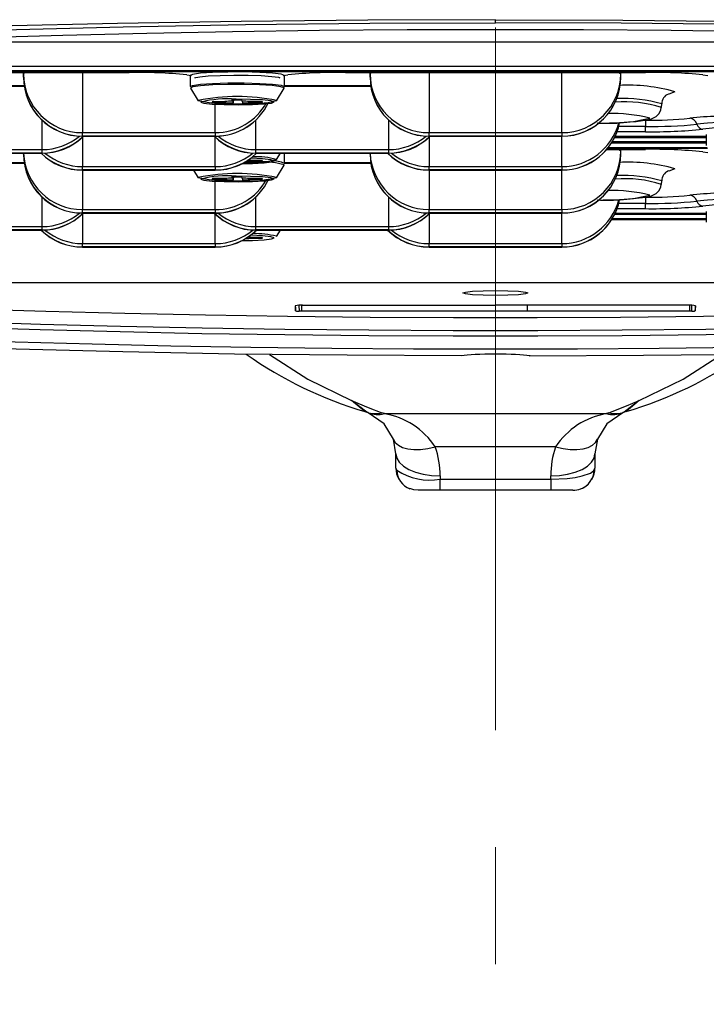
# Model space of a CAD drawing. Units: millimetres. Extents: x -595 to 7902, y -3776 to -2050.
# Drawn here: x 3154 to 3200, y -2989 to -2922 of the extents above; entities that cross this region are included whole.
import ezdxf

# ---------------------------------------------------------------- set-up
doc = ezdxf.new("R2010")
doc.units = ezdxf.units.MM
doc.header["$LTSCALE"] = 2.5
doc.linetypes.add('CENTER2', pattern=[28.575, 19.05, -3.175, 3.175, -3.175])
doc.linetypes.add('SLD-Solid', pattern=[0])
doc.layers.add('1_Center', color=1, linetype='CENTER2', lineweight=18)

msp = doc.modelspace()

# ---------------------------------------------------------------- linework, layer by layer
at = {"color": 7, "linetype": 'SLD-Solid', "lineweight": 25}
for p, q in [((3143.466, -2923.509), (3228.227, -2923.509)), ((3123.169, -2925.156), (3248.525, -2925.156)), ((3123.169, -2925.452), (3248.525, -2925.452)), ((3247.053, -2925.518), (3124.64, -2925.518)), ((3124.64, -2925.519), (3247.053, -2925.519)), ((3135.677, -2925.587), (3161.016, -2925.587)), ((3135.677, -2925.589), (3161.016, -2925.589)), ((3153.847, -2925.635), (3153.892, -2925.589)), ((3153.847, -2925.865), (3153.847, -2925.635)), ((3153.847, -2925.635), (3153.847, -2925.685)), ((3153.847, -2925.915), (3153.847, -2925.685)), ((3161.016, -2925.587), (3161.016, -2925.589)), ((3175.677, -2925.587), (3196.016, -2925.587)), ((3175.677, -2925.587), (3175.677, -2925.589)), ((3175.677, -2925.589), (3196.016, -2925.589)), ((3177.347, -2925.635), (3177.392, -2925.589)), ((3177.347, -2925.865), (3177.347, -2925.635)), ((3177.347, -2925.635), (3177.347, -2925.685)), ((3177.347, -2925.915), (3177.347, -2925.685)), ((3194.301, -2925.589), (3194.347, -2925.635)), ((3194.347, -2925.685), (3194.347, -2925.635)), ((3194.347, -2925.915), (3194.347, -2925.685)), ((3196.016, -2925.587), (3196.016, -2925.589)), ((3153.847, -2925.865), (3153.847, -2925.915)), ((3164.914, -2925.758), (3165.246, -2925.791)), ((3165.147, -2925.803), (3165.147, -2926.546)), ((3171.447, -2925.791), (3171.78, -2925.758)), ((3171.547, -2926.546), (3171.547, -2925.803)), ((3177.347, -2925.865), (3177.347, -2925.915)), ((3199.914, -2925.758), (3200.246, -2925.791)), ((3147.307, -2926.479), (3153.887, -2926.479)), ((3165.179, -2926.66), (3165.691, -2927.511)), ((3171.002, -2927.511), (3171.515, -2926.66)), ((3171.515, -2926.66), (3171.517, -2926.641)), ((3171.547, -2926.479), (3177.387, -2926.479)), ((3167.508, -2927.573), (3166.637, -2927.575)), ((3166.637, -2927.575), (3166.658, -2927.629)), ((3166.667, -2927.575), (3166.658, -2927.629)), ((3166.658, -2927.629), (3167.528, -2927.627)), ((3167.528, -2927.627), (3167.535, -2927.57)), ((3168.647, -2927.467), (3167.948, -2927.468)), ((3167.948, -2927.468), (3167.973, -2927.535)), ((3167.973, -2927.535), (3167.985, -2927.468)), ((3168.054, -2927.468), (3168.021, -2927.662)), ((3168.021, -2927.662), (3168.046, -2927.729)), ((3168.09, -2927.468), (3168.046, -2927.729)), ((3168.673, -2927.534), (3168.647, -2927.467)), ((3168.721, -2927.661), (3168.698, -2927.535)), ((3168.746, -2927.728), (3168.721, -2927.661)), ((3170.036, -2927.567), (3169.165, -2927.569)), ((3169.179, -2927.569), (3169.186, -2927.623)), ((3169.186, -2927.623), (3170.056, -2927.621)), ((3170.056, -2927.621), (3170.036, -2927.567)), ((3168.046, -2927.729), (3168.746, -2927.728)), ((3197.103, -2927.97), (3197.125, -2927.722)), ((3196.016, -2928.833), (3196.016, -2929.257)), ((3157.847, -2929.673), (3166.847, -2929.673)), ((3157.847, -2929.903), (3157.847, -2929.673)), ((3166.847, -2929.673), (3166.847, -2929.903)), ((3181.347, -2929.673), (3190.347, -2929.673)), ((3181.347, -2929.903), (3181.347, -2929.673)), ((3190.347, -2929.673), (3190.347, -2929.903)), ((3196.016, -2929.61), (3196.016, -2929.257)), ((3166.847, -2929.903), (3157.847, -2929.903)), ((3157.847, -2929.915), (3166.847, -2929.915)), ((3190.347, -2929.903), (3181.347, -2929.903)), ((3181.347, -2929.915), (3190.347, -2929.915)), ((3193.734, -2930.344), (3200.147, -2930.344)), ((3193.97, -2929.91), (3200.147, -2929.91)), ((3200.147, -2929.793), (3200.147, -2930.535)), ((3146.097, -2930.824), (3155.097, -2930.824)), ((3155.097, -2930.824), (3155.097, -2931.054)), ((3169.597, -2930.824), (3178.597, -2930.824)), ((3169.597, -2931.054), (3169.597, -2930.824)), ((3178.597, -2930.824), (3178.597, -2931.054)), ((3193.396, -2930.806), (3196.016, -2930.806)), ((3193.453, -2930.736), (3200.231, -2930.736)), ((3194.301, -2930.806), (3194.347, -2930.852)), ((3194.347, -2930.902), (3194.347, -2930.852)), ((3194.347, -2931.132), (3194.347, -2930.902)), ((3196.016, -2930.804), (3196.016, -2930.806)), ((3199.914, -2930.975), (3200.246, -2931.008)), ((3155.097, -2931.054), (3146.097, -2931.054)), ((3146.097, -2931.066), (3155.097, -2931.066)), ((3147.307, -2931.696), (3153.887, -2931.696)), ((3153.847, -2931.082), (3153.847, -2931.066)), ((3153.847, -2931.082), (3153.847, -2931.132)), ((3170.036, -2931.557), (3169.165, -2931.559)), ((3169.179, -2931.559), (3169.186, -2931.612)), ((3169.186, -2931.612), (3170.056, -2931.61)), ((3178.597, -2931.054), (3169.597, -2931.054)), ((3169.597, -2931.066), (3178.597, -2931.066)), ((3170.056, -2931.61), (3170.036, -2931.557)), ((3171.002, -2931.5), (3171.264, -2931.066)), ((3171.547, -2931.763), (3171.547, -2931.066)), ((3171.547, -2931.696), (3177.387, -2931.696)), ((3177.347, -2931.082), (3177.347, -2931.066)), ((3177.347, -2931.082), (3177.347, -2931.132)), ((3157.847, -2931.974), (3166.847, -2931.974)), ((3157.847, -2932.205), (3157.847, -2931.974)), ((3166.847, -2932.205), (3157.847, -2932.205)), ((3157.847, -2932.216), (3166.847, -2932.216)), ((3165.383, -2932.216), (3165.691, -2932.727)), ((3166.847, -2931.974), (3166.847, -2932.205)), ((3171.002, -2932.727), (3171.515, -2931.876)), ((3171.515, -2931.876), (3171.517, -2931.858)), ((3181.347, -2931.974), (3190.347, -2931.974)), ((3181.347, -2932.205), (3181.347, -2931.974)), ((3190.347, -2932.205), (3181.347, -2932.205)), ((3181.347, -2932.216), (3190.347, -2932.216)), ((3190.347, -2931.974), (3190.347, -2932.205)), ((3167.508, -2932.79), (3166.637, -2932.792)), ((3166.637, -2932.792), (3166.658, -2932.846)), ((3166.667, -2932.792), (3166.658, -2932.846)), ((3166.658, -2932.846), (3167.528, -2932.844)), ((3167.528, -2932.844), (3167.535, -2932.787)), ((3168.647, -2932.684), (3167.948, -2932.685)), ((3167.948, -2932.685), (3167.973, -2932.752)), ((3167.973, -2932.752), (3167.985, -2932.685)), ((3168.054, -2932.685), (3168.021, -2932.879)), ((3168.021, -2932.879), (3168.046, -2932.946)), ((3168.09, -2932.685), (3168.046, -2932.946)), ((3168.046, -2932.946), (3168.746, -2932.944)), ((3168.673, -2932.751), (3168.647, -2932.684)), ((3168.721, -2932.878), (3168.698, -2932.752)), ((3168.746, -2932.944), (3168.721, -2932.878)), ((3170.036, -2932.784), (3169.165, -2932.786)), ((3169.179, -2932.786), (3169.186, -2932.84)), ((3169.186, -2932.84), (3170.056, -2932.838)), ((3170.056, -2932.838), (3170.036, -2932.784)), ((3197.103, -2933.187), (3197.125, -2932.939)), ((3196.016, -2934.05), (3196.016, -2934.474)), ((3157.847, -2934.89), (3166.847, -2934.89)), ((3157.847, -2935.12), (3157.847, -2934.89)), ((3166.847, -2934.89), (3166.847, -2935.12)), ((3181.347, -2934.89), (3190.347, -2934.89)), ((3181.347, -2935.12), (3181.347, -2934.89)), ((3190.347, -2934.89), (3190.347, -2935.12)), ((3196.016, -2934.827), (3196.016, -2934.474)), ((3200.147, -2935.01), (3200.147, -2935.752)), ((3166.847, -2935.12), (3157.847, -2935.12)), ((3157.847, -2935.132), (3166.847, -2935.132)), ((3190.347, -2935.12), (3181.347, -2935.12)), ((3181.347, -2935.132), (3190.347, -2935.132)), ((3193.734, -2935.561), (3200.147, -2935.561)), ((3193.97, -2935.127), (3200.147, -2935.127)), ((3146.097, -2936.041), (3155.097, -2936.041)), ((3155.097, -2936.271), (3146.097, -2936.271)), ((3146.097, -2936.282), (3155.097, -2936.282)), ((3155.097, -2936.041), (3155.097, -2936.271)), ((3169.597, -2936.041), (3178.597, -2936.041)), ((3169.597, -2936.271), (3169.597, -2936.041)), ((3178.597, -2936.271), (3169.597, -2936.271)), ((3169.597, -2936.282), (3178.597, -2936.282)), ((3171.002, -2936.717), (3171.264, -2936.282)), ((3178.597, -2936.041), (3178.597, -2936.271)), ((3170.036, -2936.774), (3169.165, -2936.776)), ((3169.179, -2936.776), (3169.186, -2936.829)), ((3169.186, -2936.829), (3170.056, -2936.827)), ((3170.056, -2936.827), (3170.036, -2936.774)), ((3171.004, -2936.702), (3171.002, -2936.717)), ((3157.847, -2937.191), (3166.847, -2937.191)), ((3157.847, -2937.421), (3157.847, -2937.191)), ((3166.847, -2937.421), (3157.847, -2937.421)), ((3157.847, -2937.433), (3166.847, -2937.433)), ((3166.847, -2937.191), (3166.847, -2937.421)), ((3181.347, -2937.191), (3190.347, -2937.191)), ((3181.347, -2937.421), (3181.347, -2937.191)), ((3190.347, -2937.421), (3181.347, -2937.421)), ((3181.347, -2937.433), (3190.347, -2937.433)), ((3190.347, -2937.191), (3190.347, -2937.421)), ((3249.247, -2939.866), (3122.447, -2939.866)), ((3172.522, -2941.381), (3172.533, -2941.78)), ((3199.159, -2941.78), (3199.17, -2941.381)), ((3199, -2941.782), (3187.991, -2941.782)), ((3176.983, -2948.578), (3176.097, -2947.824)), ((3177.126, -2948.626), (3176.097, -2947.824)), ((3195.597, -2947.824), (3194.568, -2948.626)), ((3195.597, -2947.824), (3194.71, -2948.578)), ((3176.983, -2948.578), (3177.127, -2948.627)), ((3178.315, -2948.723), (3193.378, -2948.723)), ((3179.097, -2951.444), (3178.931, -2950.461)), ((3189.928, -2950.978), (3181.765, -2950.978)), ((3192.762, -2950.461), (3192.597, -2951.444)), ((3179.097, -2952.418), (3179.097, -2951.444)), ((3192.597, -2951.444), (3192.597, -2952.418)), ((3179.097, -2952.418), (3179.168, -2952.565)), ((3182.097, -2952.944), (3182.097, -2953.168)), ((3189.597, -2953.168), (3189.597, -2952.944)), ((3182.097, -2953.168), (3189.597, -2953.168)), ((3182.097, -2953.918), (3182.097, -2953.168)), ((3189.597, -2953.168), (3189.597, -2953.918)), ((3182.097, -2953.918), (3180.597, -2953.918)), ((3189.597, -2953.918), (3182.097, -2953.918)), ((3191.097, -2953.918), (3189.597, -2953.918))]:
    msp.add_line(p, q, dxfattribs=at)
at = {"color": 8, "linetype": 'SLD-Solid', "lineweight": 25}
for p, q in [((3147.299, -2926.529), (3153.894, -2926.529)), ((3171.547, -2926.529), (3177.394, -2926.529)), ((3198.021, -2926.901), (3197.595, -2927.072)), ((3196.016, -2929.61), (3194.096, -2929.61)), ((3196.016, -2929.257), (3194.209, -2929.257)), ((3157.847, -2929.915), (3157.847, -2929.903)), ((3166.847, -2929.915), (3166.847, -2929.903)), ((3181.347, -2929.915), (3181.347, -2929.903)), ((3190.347, -2929.915), (3190.347, -2929.903)), ((3193.715, -2930.373), (3200.147, -2930.373)), ((3200.147, -2930.343), (3193.735, -2930.343)), ((3193.775, -2930.277), (3200.147, -2930.277)), ((3193.931, -2929.992), (3200.147, -2929.992)), ((3193.971, -2929.91), (3200.147, -2929.91)), ((3193.397, -2930.804), (3196.016, -2930.804)), ((3200.231, -2930.735), (3193.454, -2930.735)), ((3193.506, -2930.669), (3200.191, -2930.669)), ((3153.847, -2931.132), (3153.847, -2931.066)), ((3155.097, -2931.066), (3155.097, -2931.054)), ((3169.597, -2931.066), (3169.597, -2931.054)), ((3177.347, -2931.132), (3177.347, -2931.066)), ((3178.597, -2931.066), (3178.597, -2931.054)), ((3147.299, -2931.745), (3153.894, -2931.745)), ((3157.847, -2932.216), (3157.847, -2932.205)), ((3166.847, -2932.216), (3166.847, -2932.205)), ((3171.547, -2931.745), (3177.394, -2931.745)), ((3181.347, -2932.216), (3181.347, -2932.205)), ((3190.347, -2932.216), (3190.347, -2932.205)), ((3198.021, -2932.118), (3197.595, -2932.289)), ((3196.016, -2934.827), (3194.096, -2934.827)), ((3196.016, -2934.474), (3194.209, -2934.474)), ((3157.847, -2935.132), (3157.847, -2935.12)), ((3166.847, -2935.132), (3166.847, -2935.12)), ((3181.347, -2935.132), (3181.347, -2935.12)), ((3190.347, -2935.132), (3190.347, -2935.12)), ((3200.147, -2935.56), (3193.735, -2935.56)), ((3193.775, -2935.494), (3200.147, -2935.494)), ((3193.931, -2935.209), (3200.147, -2935.209)), ((3193.971, -2935.126), (3200.147, -2935.126)), ((3155.097, -2936.282), (3155.097, -2936.271)), ((3169.597, -2936.282), (3169.597, -2936.271)), ((3178.597, -2936.282), (3178.597, -2936.271)), ((3157.847, -2937.433), (3157.847, -2937.421)), ((3166.847, -2937.433), (3166.847, -2937.421)), ((3181.347, -2937.433), (3181.347, -2937.421)), ((3190.347, -2937.433), (3190.347, -2937.421)), ((3172.296, -2941.747), (3172.279, -2941.413)), ((3172.693, -2941.376), (3172.693, -2941.782)), ((3187.991, -2941.375), (3187.991, -2941.782)), ((3199, -2941.377), (3199, -2941.782))]:
    msp.add_line(p, q, dxfattribs=at)
at = {"color": 8, "linetype": 'SLD-Solid', "lineweight": 25, "flags": 128}
for points in [[(3185.847, -2922.016), (3177.203, -2922.044), (3168.611, -2922.127), (3160.213, -2922.263), (3152.039, -2922.453), (3144.096, -2922.695), (3136.516, -2922.988), (3129.383, -2923.329), (3122.7, -2923.718), (3116.442, -2924.15), (3107.773, -2924.843), (3099.984, -2925.589), (3093.084, -2926.386), (3087.074, -2927.234), (3082.017, -2928.126), (3077.978, -2929.057), (3074.935, -2930.023), (3072.803, -2931.008), (3071.548, -2932), (3071.172, -2932.999), (3071.434, -2933.529)], [(3079.133, -2937.418), (3076.059, -2936.457), (3073.847, -2935.477), (3072.519, -2934.495), (3072.063, -2933.509), (3072.476, -2932.525), (3073.755, -2931.546), (3075.95, -2930.55), (3078.953, -2929.602), (3082.983, -2928.661), (3088.023, -2927.748), (3093.985, -2926.876), (3100.855, -2926.046), (3108.581, -2925.265), (3117.197, -2924.528), (3123.62, -2924.053), (3130.028, -2923.649), (3137.134, -2923.279), (3144.652, -2922.96), (3152.474, -2922.697), (3160.599, -2922.489), (3168.907, -2922.34), (3177.323, -2922.25), (3185.847, -2922.22)], [(3185.847, -2922.016), (3194.49, -2922.044), (3203.083, -2922.127), (3211.48, -2922.263), (3219.654, -2922.453), (3227.597, -2922.695), (3235.177, -2922.988), (3242.31, -2923.329), (3248.994, -2923.718), (3255.252, -2924.15), (3263.92, -2924.843), (3271.71, -2925.589), (3278.609, -2926.386), (3284.619, -2927.234), (3289.677, -2928.126), (3293.716, -2929.057), (3296.758, -2930.023), (3298.89, -2931.008), (3300.146, -2932), (3300.522, -2932.999), (3300.26, -2933.528)], [(3288.54, -2938.366), (3292.56, -2937.418), (3295.634, -2936.457), (3297.846, -2935.477), (3299.174, -2934.495), (3299.631, -2933.509), (3299.218, -2932.525), (3297.938, -2931.546), (3295.744, -2930.55), (3292.74, -2929.602), (3288.711, -2928.661), (3283.671, -2927.748), (3277.708, -2926.876), (3270.838, -2926.046), (3267.855, -2925.728), (3264.729, -2925.418), (3261.461, -2925.114), (3258.05, -2924.818), (3254.497, -2924.528), (3249.64, -2924.163), (3245.02, -2923.851), (3239.939, -2923.552), (3234.559, -2923.279), (3227.042, -2922.96), (3219.22, -2922.697), (3211.094, -2922.489), (3202.786, -2922.34), (3194.371, -2922.25), (3185.847, -2922.22)], [(3153.847, -2925.685), (3153.924, -2925.625), (3154.047, -2925.589)], [(3157.847, -2925.519), (3157.847, -2926.162), (3157.847, -2926.927), (3157.847, -2927.645), (3157.847, -2928.288), (3157.847, -2928.83), (3157.847, -2929.252), (3157.847, -2929.536), (3157.847, -2929.673)], [(3177.347, -2925.685), (3177.424, -2925.625), (3177.547, -2925.589)], [(3181.347, -2925.519), (3181.347, -2926.162), (3181.347, -2926.927), (3181.347, -2927.645), (3181.347, -2928.288), (3181.347, -2928.83), (3181.347, -2929.252), (3181.347, -2929.536), (3181.347, -2929.673)], [(3190.347, -2929.673), (3190.347, -2929.536), (3190.347, -2929.252), (3190.347, -2928.83), (3190.347, -2928.288), (3190.347, -2927.645), (3190.347, -2926.927), (3190.347, -2926.162), (3190.347, -2925.519)], [(3194.146, -2925.589), (3194.27, -2925.625), (3194.347, -2925.685)], [(3171.517, -2926.641), (3171.294, -2926.558), (3170.716, -2926.487), (3169.852, -2926.434), (3168.807, -2926.408), (3167.706, -2926.41), (3166.682, -2926.441), (3165.859, -2926.497), (3165.336, -2926.572), (3165.177, -2926.655), (3165.179, -2926.66)], [(3166.847, -2929.673), (3166.847, -2929.536), (3166.847, -2929.252), (3166.847, -2928.83), (3166.847, -2928.288), (3166.847, -2927.67)], [(3155.097, -2928.82), (3155.097, -2929.439), (3155.097, -2929.981), (3155.097, -2930.403), (3155.097, -2930.687), (3155.097, -2930.824)], [(3169.597, -2930.824), (3169.597, -2930.687), (3169.597, -2930.403), (3169.597, -2929.981), (3169.597, -2929.439), (3169.597, -2928.82)], [(3178.597, -2928.82), (3178.597, -2929.439), (3178.597, -2929.981), (3178.597, -2930.403), (3178.597, -2930.687), (3178.597, -2930.824)], [(3200.922, -2928.99), (3200.22, -2929.034), (3199.512, -2929.103)], [(3201.086, -2929.345), (3200.535, -2929.377), (3199.914, -2929.439)], [(3157.847, -2929.97), (3157.847, -2930.589), (3157.847, -2931.132), (3157.847, -2931.553), (3157.847, -2931.838), (3157.847, -2931.974)], [(3166.847, -2931.974), (3166.847, -2931.838), (3166.847, -2931.553), (3166.847, -2931.132), (3166.847, -2930.589), (3166.847, -2929.97)], [(3181.347, -2929.97), (3181.347, -2930.589), (3181.347, -2931.132), (3181.347, -2931.553), (3181.347, -2931.838), (3181.347, -2931.974)], [(3190.347, -2931.974), (3190.347, -2931.838), (3190.347, -2931.553), (3190.347, -2931.132), (3190.347, -2930.589), (3190.347, -2929.947), (3190.347, -2929.915)], [(3194.146, -2930.806), (3194.27, -2930.842), (3194.347, -2930.902)], [(3157.847, -2932.216), (3157.847, -2932.862), (3157.847, -2933.505), (3157.847, -2934.047), (3157.847, -2934.469), (3157.847, -2934.753), (3157.847, -2934.89)], [(3181.347, -2932.216), (3181.347, -2932.862), (3181.347, -2933.505), (3181.347, -2934.047), (3181.347, -2934.469), (3181.347, -2934.753), (3181.347, -2934.89)], [(3190.347, -2934.89), (3190.347, -2934.753), (3190.347, -2934.469), (3190.347, -2934.047), (3190.347, -2933.505), (3190.347, -2932.862), (3190.347, -2932.216)], [(3166.847, -2934.89), (3166.847, -2934.753), (3166.847, -2934.469), (3166.847, -2934.047), (3166.847, -2933.505), (3166.847, -2932.886)], [(3155.097, -2934.036), (3155.097, -2934.655), (3155.097, -2935.198), (3155.097, -2935.62), (3155.097, -2935.904), (3155.097, -2936.041)], [(3169.597, -2936.041), (3169.597, -2935.904), (3169.597, -2935.62), (3169.597, -2935.198), (3169.597, -2934.655), (3169.597, -2934.036)], [(3178.597, -2934.036), (3178.597, -2934.655), (3178.597, -2935.198), (3178.597, -2935.62), (3178.597, -2935.904), (3178.597, -2936.041)], [(3200.922, -2934.207), (3200.22, -2934.25), (3199.512, -2934.32)], [(3201.086, -2934.562), (3200.535, -2934.594), (3199.914, -2934.656)], [(3157.847, -2935.187), (3157.847, -2935.806), (3157.847, -2936.349), (3157.847, -2936.77), (3157.847, -2937.055), (3157.847, -2937.191)], [(3166.847, -2937.191), (3166.847, -2937.055), (3166.847, -2936.77), (3166.847, -2936.349), (3166.847, -2935.806), (3166.847, -2935.187)], [(3181.347, -2935.187), (3181.347, -2935.806), (3181.347, -2936.349), (3181.347, -2936.77), (3181.347, -2937.055), (3181.347, -2937.191)], [(3190.347, -2937.191), (3190.347, -2937.055), (3190.347, -2936.77), (3190.347, -2936.349), (3190.347, -2935.806), (3190.347, -2935.164), (3190.347, -2935.132)], [(3199.415, -2941.412), (3199.4, -2941.69), (3199.397, -2941.747)], [(3170.519, -2944.708), (3173.118, -2946.393), (3176.097, -2947.824)], [(3195.597, -2947.824), (3198.576, -2946.393), (3201.175, -2944.708)]]:
    msp.add_lwpolyline(points, dxfattribs=at)
at = {"color": 7, "linetype": 'SLD-Solid', "lineweight": 25, "flags": 128}
for points in [[(3185.847, -2922.22), (3185.846, -2922.156), (3185.845, -2922.014)], [(3126.048, -2924.477), (3130.561, -2924.176), (3135.33, -2923.899), (3140.334, -2923.648), (3145.55, -2923.423), (3150.952, -2923.227), (3156.516, -2923.058), (3162.217, -2922.92), (3168.027, -2922.811), (3173.921, -2922.733), (3179.869, -2922.686), (3185.846, -2922.67)], [(3185.847, -2922.67), (3191.824, -2922.686), (3197.772, -2922.733), (3203.666, -2922.811), (3209.476, -2922.92), (3215.177, -2923.058), (3220.741, -2923.227), (3226.144, -2923.423), (3231.359, -2923.648), (3236.363, -2923.899), (3241.132, -2924.176), (3245.646, -2924.477)], [(3171.547, -2925.803), (3171.545, -2925.796), (3171.321, -2925.713), (3170.737, -2925.64), (3169.866, -2925.587), (3168.811, -2925.56), (3167.7, -2925.563), (3166.667, -2925.594), (3165.837, -2925.651), (3165.309, -2925.726), (3165.147, -2925.803)], [(3165.148, -2926.553), (3165.309, -2926.468), (3165.837, -2926.393), (3166.667, -2926.337), (3167.7, -2926.305), (3168.811, -2926.303), (3169.866, -2926.33), (3170.737, -2926.383), (3171.321, -2926.455), (3171.545, -2926.539), (3171.547, -2926.546)], [(3165.475, -2925.945), (3165.474, -2925.946), (3165.538, -2925.927), (3165.808, -2925.882), (3166.376, -2925.83), (3167.179, -2925.791), (3168.116, -2925.774), (3169.081, -2925.78), (3169.967, -2925.81), (3170.677, -2925.859), (3171.126, -2925.921), (3171.219, -2925.946), (3171.216, -2925.943)], [(3165.861, -2927.604), (3166.078, -2927.676), (3166.64, -2927.737), (3167.462, -2927.776), (3168.419, -2927.789), (3169.365, -2927.772), (3170.155, -2927.729), (3170.671, -2927.666), (3170.832, -2927.592), (3170.616, -2927.52), (3170.053, -2927.459), (3169.231, -2927.42), (3168.275, -2927.407), (3168.251, -2927.407)], [(3192.735, -2929.024), (3193.145, -2929.019), (3193.591, -2929.008), (3194.27, -2928.982), (3194.869, -2928.948), (3195.396, -2928.906), (3195.824, -2928.858), (3196.157, -2928.805), (3196.429, -2928.738), (3196.756, -2928.577), (3196.955, -2928.375), (3197.074, -2928.125), (3197.087, -2927.978)], [(3168.67, -2931.777), (3169.365, -2931.761), (3170.155, -2931.718), (3170.671, -2931.655), (3170.832, -2931.582), (3170.616, -2931.509), (3170.053, -2931.449), (3169.255, -2931.41)], [(3165.861, -2932.82), (3166.078, -2932.893), (3166.64, -2932.954), (3167.462, -2932.993), (3168.419, -2933.006), (3169.365, -2932.989), (3170.155, -2932.946), (3170.671, -2932.883), (3170.832, -2932.809), (3170.616, -2932.737), (3170.053, -2932.676), (3169.231, -2932.637), (3168.275, -2932.624), (3168.251, -2932.624)], [(3192.735, -2934.241), (3193.145, -2934.236), (3193.591, -2934.225), (3194.27, -2934.199), (3194.869, -2934.165), (3195.396, -2934.123), (3195.824, -2934.075), (3196.157, -2934.022), (3196.429, -2933.955), (3196.756, -2933.794), (3196.955, -2933.592), (3197.074, -2933.341), (3197.087, -2933.195)], [(3168.67, -2936.993), (3169.365, -2936.978), (3170.155, -2936.935), (3170.671, -2936.872), (3170.832, -2936.799), (3170.616, -2936.726), (3170.053, -2936.666), (3169.255, -2936.627)], [(3183.555, -2944.808), (3175.804, -2944.769), (3168.147, -2944.68), (3160.586, -2944.543), (3152.454, -2944.336), (3144.623, -2944.073), (3137.094, -2943.755), (3129.975, -2943.385), (3123.559, -2942.98), (3117.157, -2942.505), (3112.728, -2942.138), (3108.524, -2941.761), (3104.544, -2941.372), (3100.788, -2940.972), (3093.963, -2940.14), (3088.07, -2939.269), (3083.155, -2938.366), (3079.133, -2937.418)], [(3188.138, -2944.808), (3195.89, -2944.769), (3203.546, -2944.68), (3211.108, -2944.543), (3219.239, -2944.336), (3227.07, -2944.073), (3234.599, -2943.755), (3239.99, -2943.482), (3245.072, -2943.183), (3249.7, -2942.87), (3254.537, -2942.505), (3263.169, -2941.761), (3270.906, -2940.972), (3277.734, -2940.14), (3283.619, -2939.27), (3288.54, -2938.366)], [(3185.847, -2940.712), (3185.005, -2940.699), (3184.291, -2940.662), (3183.814, -2940.608), (3183.647, -2940.543), (3183.814, -2940.478), (3184.291, -2940.424), (3185.005, -2940.387), (3185.847, -2940.374), (3186.689, -2940.387), (3187.402, -2940.424), (3187.879, -2940.478), (3188.047, -2940.543), (3187.879, -2940.608), (3187.402, -2940.662), (3186.689, -2940.699), (3185.847, -2940.712)], [(3126.746, -2940.397), (3130.982, -2940.685), (3135.458, -2940.952), (3140.153, -2941.196), (3145.047, -2941.415), (3150.12, -2941.609), (3155.349, -2941.777), (3160.71, -2941.918), (3166.181, -2942.032), (3171.738, -2942.117), (3177.357, -2942.175), (3183.013, -2942.203), (3188.681, -2942.203), (3194.336, -2942.175), (3199.955, -2942.117), (3205.512, -2942.032), (3210.983, -2941.918), (3216.345, -2941.777), (3221.573, -2941.609), (3226.646, -2941.415), (3231.541, -2941.196), (3236.236, -2940.952), (3240.711, -2940.685), (3244.947, -2940.397)], [(3126.026, -2941.625), (3130.313, -2941.917), (3134.843, -2942.187), (3139.596, -2942.434), (3144.55, -2942.656), (3149.685, -2942.852), (3154.977, -2943.022), (3160.404, -2943.165), (3165.942, -2943.28), (3171.566, -2943.367), (3177.254, -2943.425), (3182.978, -2943.454), (3188.715, -2943.454), (3194.44, -2943.425), (3200.127, -2943.367), (3205.752, -2943.28), (3211.29, -2943.165), (3216.717, -2943.022), (3222.009, -2942.852), (3227.143, -2942.656), (3232.098, -2942.434), (3236.85, -2942.187), (3241.38, -2941.917), (3245.668, -2941.625)], [(3245.626, -2941.275), (3241.341, -2941.567), (3236.814, -2941.837), (3232.065, -2942.084), (3227.114, -2942.306), (3221.983, -2942.502), (3216.695, -2942.672), (3211.272, -2942.814), (3205.738, -2942.929), (3200.117, -2943.016), (3194.434, -2943.074), (3188.713, -2943.103), (3182.98, -2943.103), (3177.26, -2943.074), (3171.577, -2943.016), (3165.956, -2942.929), (3160.422, -2942.814), (3154.999, -2942.672), (3149.71, -2942.502), (3144.579, -2942.306), (3139.628, -2942.084), (3134.879, -2941.837), (3130.353, -2941.567), (3126.068, -2941.275)], [(3172.276, -2941.414), (3172.285, -2941.559), (3172.296, -2941.747)], [(3172.773, -2941.375), (3179.108, -2941.375), (3185.848, -2941.375)], [(3198.921, -2941.375), (3192.651, -2941.375), (3185.848, -2941.375)], [(3199.397, -2941.747), (3199.406, -2941.602), (3199.418, -2941.414)], [(3172.693, -2941.782), (3172.602, -2941.781), (3172.533, -2941.78)], [(3187.991, -2941.782), (3184.166, -2941.782), (3180.342, -2941.782), (3172.693, -2941.782)], [(3199.159, -2941.78), (3199.071, -2941.781), (3199, -2941.782)], [(3246.346, -2942.504), (3242.195, -2942.787), (3237.819, -2943.051), (3233.234, -2943.292), (3228.46, -2943.511), (3223.515, -2943.706), (3218.418, -2943.876), (3213.192, -2944.022), (3207.855, -2944.142), (3202.431, -2944.236), (3196.94, -2944.303), (3191.404, -2944.343), (3185.847, -2944.357), (3180.289, -2944.343), (3174.754, -2944.303), (3169.263, -2944.236), (3163.838, -2944.142), (3158.502, -2944.022), (3153.275, -2943.876), (3148.179, -2943.706), (3143.234, -2943.511), (3138.459, -2943.292), (3133.874, -2943.051), (3129.498, -2942.787), (3125.347, -2942.504)], [(3188.193, -2944.808), (3188.187, -2944.81), (3188.137, -2944.808)], [(3176.097, -2947.824), (3177.214, -2948.302), (3178.155, -2948.662)], [(3193.539, -2948.662), (3194.727, -2948.201), (3195.597, -2947.824)], [(3178.931, -2950.461), (3178.3, -2949.409), (3177.206, -2948.657)], [(3194.487, -2948.657), (3193.393, -2949.409), (3192.762, -2950.461)], [(3178.931, -2950.461), (3179.057, -2950.683), (3179.267, -2950.869), (3179.553, -2951.011), (3179.908, -2951.106), (3180.32, -2951.151), (3180.776, -2951.144), (3181.263, -2951.086), (3181.765, -2950.978)], [(3189.928, -2950.978), (3190.43, -2951.086), (3190.917, -2951.144), (3191.374, -2951.151), (3191.786, -2951.106), (3192.14, -2951.011), (3192.427, -2950.869), (3192.636, -2950.683), (3192.762, -2950.461)], [(3179.097, -2951.444), (3179.154, -2951.737), (3179.325, -2952.018), (3179.602, -2952.278), (3179.975, -2952.505), (3180.43, -2952.692), (3180.949, -2952.83), (3181.511, -2952.916), (3182.097, -2952.944)], [(3189.597, -2952.944), (3190.182, -2952.916), (3190.745, -2952.83), (3191.263, -2952.692), (3191.718, -2952.505), (3192.091, -2952.278), (3192.368, -2952.018), (3192.539, -2951.737), (3192.597, -2951.444)], [(3189.597, -2953.168), (3190.715, -2953.114), (3191.243, -2953.045), (3191.718, -2952.948), (3192.291, -2952.75), (3192.508, -2952.6), (3192.597, -2952.418)], [(3180.597, -2953.918), (3180.304, -2953.889), (3180.035, -2953.809)]]:
    msp.add_lwpolyline(points, dxfattribs=at)
at = {"color": 7, "linetype": 'SLD-Solid', "lineweight": 25}
for centre, radius, start, end in [((3157.841, -2925.679), 3.994, 180.08463, 270.08443), ((3161.433, -2960.547), 34.963, 84.28622, 90.6831), ((3175.261, -2960.548), 34.964, 89.31698, 95.7137), ((3181.341, -2925.679), 3.994, 180.08465, 270.08442), ((3190.353, -2925.679), 3.994, 269.91558, 359.91529), ((3196.433, -2960.548), 34.964, 84.2863, 90.68302), ((3157.847, -2925.915), 4, 180, 270), ((3157.841, -2925.909), 3.994, 180.08474, 270.0844), ((3181.347, -2925.915), 4, 180, 270), ((3181.341, -2925.909), 3.994, 180.08471, 270.08442), ((3190.347, -2925.915), 4, 270, 0), ((3190.353, -2925.909), 3.994, 269.91558, 359.9153), ((3167.924, -2917.05), 10.68, 257.92686, 274.06071), ((3166.847, -2925.915), 4, 270, 334.69394), ((3168.027, -2931.076), 3.542, 90.8712, 98.4253), ((3168.08, -2923.427), 4.236, 262.51575, 269.20352), ((3168.614, -2931.77), 4.236, 82.51582, 89.20262), ((3168.667, -2924.12), 3.542, 270.87131, 278.42519), ((3169.261, -2920.95), 6.773, 265.55732, 284.90834), ((3197.852, -2927.713), 0.717, 113.01749, 180.79979), ((3190.347, -2928.216), 4, 270, 348.79996), ((3196.338, -2901.797), 27.038, 269.31719, 275.7135), ((3198.977, -2929.255), 0.556, 15.77648, 84.51375), ((3196.389, -2897.889), 31.37, 269.318, 275.71266), ((3196.433, -2894.65), 34.963, 269.31691, 275.71377), ((3199.958, -2928.977), 0.463, 195.77758, 264.51332), ((3155.097, -2927.066), 4, 270, 313.43247), ((3169.597, -2927.066), 4, 225.31542, 270), ((3178.597, -2927.066), 4, 270, 313.43247), ((3190.353, -2930.896), 3.994, 269.91558, 359.91529), ((3196.433, -2965.766), 34.965, 84.28642, 90.6829), ((3157.847, -2931.132), 4, 180, 270), ((3157.841, -2931.126), 3.994, 180.08474, 270.0844), ((3157.847, -2928.216), 4, 225.42265, 270), ((3166.847, -2928.216), 4, 270, 314.57734), ((3169.303, -2925.13), 6.578, 265.85855, 284.98394), ((3168.795, -2929.208), 2.436, 272.78772, 279.22637), ((3168.898, -2933.24), 1.702, 80.96176, 84.40689), ((3170.739, -2933.567), 1.977, 65.90046, 92.56392), ((3181.347, -2931.132), 4, 180, 270), ((3181.341, -2931.126), 3.994, 180.08471, 270.08442), ((3181.347, -2928.216), 4, 225.42265, 270), ((3190.347, -2931.132), 4, 270, 0), ((3190.353, -2931.126), 3.994, 269.9155, 359.91538), ((3197.852, -2932.93), 0.717, 113.01929, 180.79799), ((3167.926, -2922.242), 10.705, 257.94595, 274.04148), ((3166.847, -2931.132), 4, 270, 334.69394), ((3168.027, -2936.293), 3.541, 90.87031, 98.42528), ((3168.08, -2928.643), 4.236, 262.51574, 269.20267), ((3168.614, -2936.987), 4.236, 82.51582, 89.20262), ((3168.667, -2929.336), 3.542, 270.87194, 278.42456), ((3169.261, -2926.167), 6.773, 265.5573, 284.90817), ((3190.347, -2933.433), 4, 270, 348.79996), ((3196.338, -2907.016), 27.037, 269.31703, 275.71365), ((3196.389, -2903.106), 31.37, 269.318, 275.71266), ((3198.977, -2934.471), 0.556, 15.77681, 84.51343), ((3199.958, -2934.194), 0.463, 195.77719, 264.51309), ((3196.433, -2899.864), 34.965, 269.3171, 275.71358), ((3155.097, -2932.282), 4, 270, 313.43247), ((3169.597, -2932.282), 4, 225.31542, 270), ((3178.597, -2932.282), 4, 270, 313.43247), ((3157.847, -2933.433), 4, 225.42265, 270), ((3166.847, -2933.433), 4, 270, 314.57734), ((3181.347, -2933.433), 4, 225.42265, 270), ((3168.795, -2934.425), 2.436, 272.78745, 279.22819), ((3168.898, -2938.457), 1.702, 80.96176, 84.40689), ((3172.668, -2943.244), 1.872, 86.78125, 102.09612), ((3199.063, -2942.762), 1.394, 75.25614, 95.86648), ((3172.495, -2941.179), 0.602, 250.75016, 273.64221), ((3199.197, -2941.174), 0.607, 266.3571, 289.18863), ((3184.687, -2922.435), 27.255, 234.74058, 253.58148), ((3187.007, -2922.435), 27.255, 286.41849, 305.25948), ((3176.097, -2951.444), 3, 69.94088, 72.8152), ((3177.696, -2947.009), 1.715, 250.57071, 285.51611), ((3176.097, -2951.444), 3, 68.29754, 69.94088), ((3177.864, -2946.953), 1.827, 248.89713, 284.31134), ((3176.097, -2954.298), 6, 68.29754, 69.94088), ((3177.45, -2953.813), 5.163, 33.30056, 80.35321), ((3194.244, -2953.814), 5.164, 99.65408, 146.69215), ((3193.83, -2946.953), 1.827, 255.68866, 291.10287), ((3195.597, -2954.298), 6, 110.05912, 111.70246), ((3193.997, -2947.009), 1.715, 254.48389, 289.42929), ((3195.597, -2951.444), 3, 110.05912, 111.70246), ((3195.597, -2951.444), 3, 107.1848, 110.05912), ((3176.097, -2952.944), 6, 0, 19.12972), ((3195.597, -2952.944), 6, 160.87028, 180), ((3180.597, -2952.418), 1.5, 180, 209.86334), ((3180.535, -2952.523), 1.38, 181.71525, 249.25566), ((3191.158, -2952.523), 1.38, 290.74434, 358.28475), ((3191.097, -2952.418), 1.5, 329.39978, 0), ((3191.097, -2952.418), 1.5, 270, 311.34392)]:
    msp.add_arc(centre, radius, start, end, dxfattribs=at)
at = {"color": 8, "linetype": 'SLD-Solid', "lineweight": 25}
for centre, radius, start, end in [((3194.814, -2938.216), 11.761, 74.17179, 92.84394), ((3168.344, -2940.649), 13.42, 78.56866, 101.40612), ((3167.651, -2934.759), 7.376, 85.33769, 104.0474), ((3166.85, -2925.903), 4, 269.95853, 334.49864), ((3166.849, -2925.672), 4.001, 269.96188, 330.58819), ((3194.612, -2935.683), 8.105, 72.10332, 94.52469), ((3194.363, -2937.963), 10.609, 74.90799, 91.54069), ((3193.806, -2938.359), 9.982, 75.49328, 91.97861), ((3190.35, -2928.207), 3.998, 269.9468, 348.54837), ((3190.35, -2927.976), 3.998, 269.94967, 345.12424), ((3193.446, -2916.958), 12.08, 266.65643, 283.69366), ((3201.601, -2950.467), 21.917, 91.83363, 96.73758), ((3155.098, -2926.817), 4.007, 269.98809, 309.47487), ((3155.098, -2927.048), 4.006, 269.98547, 314.30151), ((3169.596, -2927.048), 4.006, 225.69859, 270.0143), ((3169.596, -2926.817), 4.007, 230.52513, 270.01191), ((3178.598, -2926.817), 4.007, 269.98794, 309.47501), ((3178.598, -2927.048), 4.006, 269.98579, 314.3012), ((3157.841, -2930.895), 3.995, 182.44436, 270.08205), ((3157.846, -2928.199), 4.006, 225.69883, 270.01419), ((3157.846, -2927.968), 4.007, 230.52511, 270.01193), ((3166.848, -2927.968), 4.007, 269.98809, 309.47487), ((3166.848, -2928.199), 4.006, 269.98578, 314.3012), ((3169.478, -2937.778), 6.476, 76.37556, 90.77497), ((3170.143, -2936.276), 4.626, 72.72596, 92.63874), ((3181.341, -2930.895), 3.995, 182.44432, 270.08206), ((3181.346, -2928.199), 4.006, 225.69882, 270.0142), ((3181.346, -2927.968), 4.007, 230.52511, 270.01192), ((3194.814, -2943.433), 11.761, 74.17208, 92.84365), ((3168.344, -2945.866), 13.42, 78.56858, 101.40612), ((3167.651, -2939.976), 7.376, 85.33756, 104.0477), ((3166.85, -2931.119), 4, 269.95859, 334.4985), ((3166.849, -2930.889), 4.001, 269.96175, 330.58833), ((3194.612, -2940.9), 8.105, 72.10332, 94.52469), ((3194.363, -2943.179), 10.608, 74.90762, 91.54119), ((3193.806, -2943.576), 9.982, 75.49346, 91.97857), ((3190.35, -2933.424), 3.998, 269.94687, 348.54837), ((3190.35, -2933.193), 3.998, 269.94962, 345.12428), ((3193.446, -2922.176), 12.08, 266.65608, 283.69401), ((3201.6, -2955.661), 21.894, 91.83097, 96.74002), ((3155.098, -2932.034), 4.007, 269.9877, 309.47526), ((3155.098, -2932.265), 4.006, 269.98578, 314.3012), ((3169.596, -2932.265), 4.006, 225.6988, 270.01422), ((3169.596, -2932.034), 4.007, 230.52483, 270.01206), ((3178.598, -2932.034), 4.007, 269.98796, 309.47514), ((3178.598, -2932.265), 4.006, 269.98579, 314.3012), ((3157.846, -2933.416), 4.006, 225.69852, 270.0145), ((3157.846, -2933.185), 4.007, 230.52511, 270.01193), ((3166.848, -2933.185), 4.007, 269.98809, 309.47487), ((3166.848, -2933.416), 4.006, 269.98547, 314.30151), ((3181.346, -2933.415), 4.006, 225.69861, 270.01428), ((3181.346, -2933.185), 4.007, 230.52511, 270.01192), ((3169.478, -2942.997), 6.478, 76.3781, 90.77243), ((3181.39, -2949.184), 4.046, 236.69209, 280.05921)]:
    msp.add_arc(centre, radius, start, end, dxfattribs=at)
at = {"color": 7, "linetype": 'SLD-Solid', "lineweight": 25}
msp.add_ellipse((3185.847, -2944.885), major_axis=(2.5, 0), ratio=0.076946, start_param=0.411183, end_param=2.73041, dxfattribs=at)
at = {"layer": '1_Center'}
msp.add_line((3185.847, -2779.673), (3185.847, -2988.767), dxfattribs=at)

doc.saveas('drawing.dxf')
